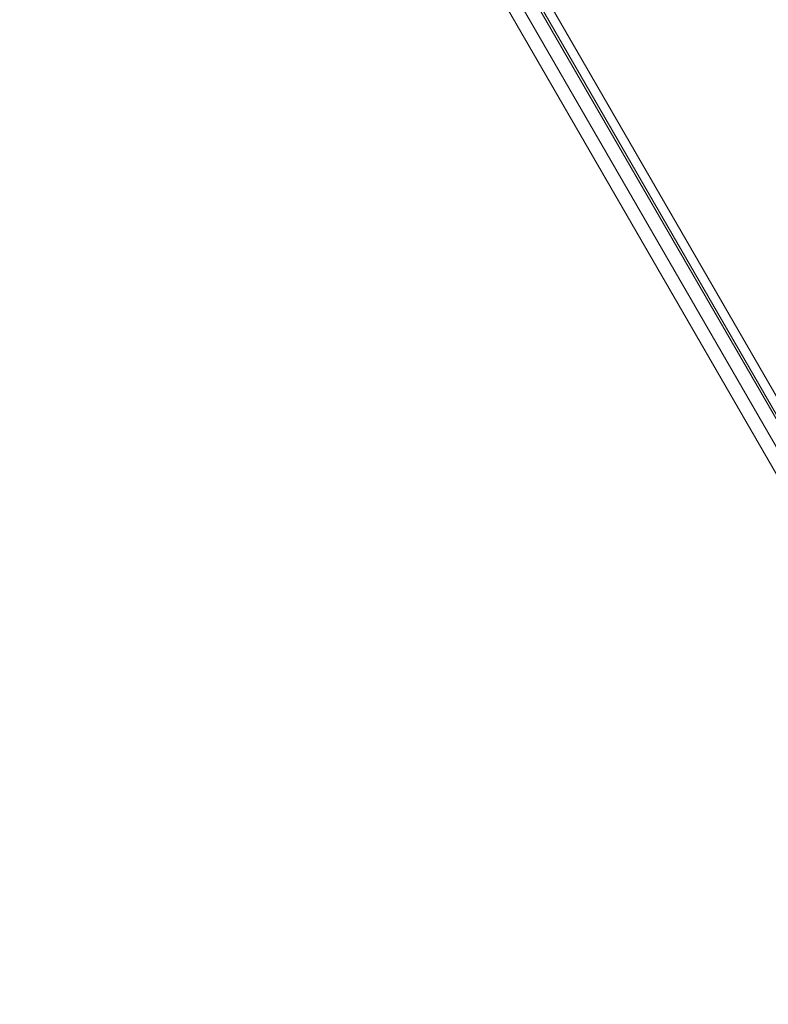
# Model space of a CAD drawing. Units: millimetres. Extents: x -4800 to 6489, y -11553 to 421.
# Drawn here: x -1029 to -915, y -7118 to -6968 of the extents above; entities that cross this region are included whole.
import ezdxf

# ---------------------------------------------------------------- set-up
doc = ezdxf.new("R2010")
doc.units = ezdxf.units.MM

# ---------------------------------------------------------------- blocks, each defined once
blk = doc.blocks.new('WMF0')
at = {"color": 7, "lineweight": 0}
for points in [[(804.6853, -688.8786), (885.7649, -829.2774)], [(804.6853, -688.8786), (885.7649, -829.2774)], [(804.6853, -688.8786), (885.7649, -829.2774)], [(804.6853, -688.8786), (885.7649, -829.2774)], [(804.8343, -688.8786), (885.8394, -829.1284)], [(804.8343, -688.8786), (885.8394, -829.1284)], [(885.9139, -828.9794), (804.9834, -688.8786)], [(885.9139, -828.9794), (804.9834, -688.8786)], [(885.9139, -828.9794), (804.9834, -688.8786)], [(885.9139, -828.9794), (804.9834, -688.8786)], [(805.0579, -688.8786), (885.9139, -828.9794)], [(805.0579, -688.8786), (885.9139, -828.9794)], [(805.1324, -688.8786), (885.9885, -828.9048)], [(885.9885, -828.9048), (805.1324, -688.8786)], [(805.1324, -688.8786), (885.9885, -828.9048)], [(805.1324, -688.8786), (885.9885, -828.9048)]]:
    blk.add_lwpolyline(points, dxfattribs=at)
for points in [[(805.1324, -688.8786), (885.9885, -828.9048), (889.2674, -823.1667), (811.6903, -688.8786), (805.1324, -688.8786)], [(811.6903, -688.8786), (889.2674, -823.1667), (885.9885, -828.9048), (805.1324, -688.8786), (811.6903, -688.8786)], [(805.1324, -688.8786), (885.9885, -828.9048), (889.2674, -823.1667), (811.6903, -688.8786), (805.1324, -688.8786)]]:
    blk.add_lwpolyline(points, close=True, dxfattribs=at)

msp = doc.modelspace()

# ---------------------------------------------------------------- block references
at = {"xscale": 15.496223985, "yscale": 15.496223985, "zscale": 15.496223985}
msp.add_blockref('WMF0', (-14216.7, 5080.87), dxfattribs=at)

doc.saveas('drawing.dxf')
